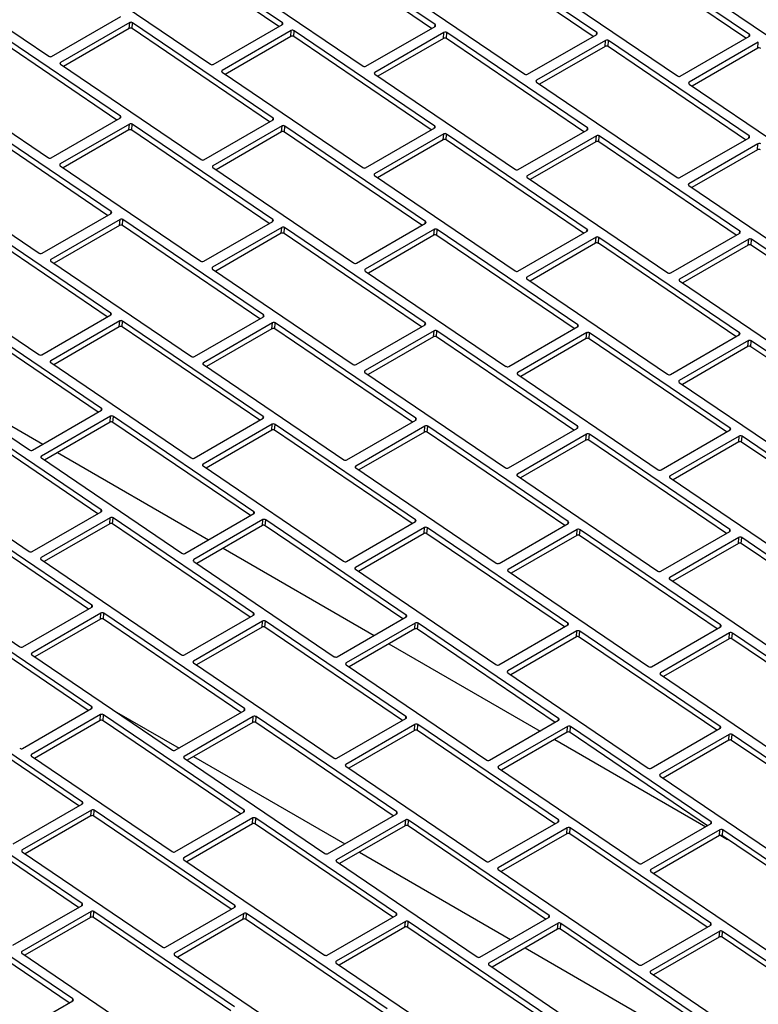
# Model space of a CAD drawing. Units: inches. Extents: x 9 to 586, y 9 to 376.
# Drawn here: x 246 to 251, y 278 to 285 of the extents above; entities that cross this region are included whole.
import ezdxf

# ---------------------------------------------------------------- set-up
doc = ezdxf.new("R2010")
doc.units = ezdxf.units.IN
doc.header["$MEASUREMENT"] = 0

msp = doc.modelspace()

# ---------------------------------------------------------------- linework, layer by layer
at = {"color": 7, "linetype": 'Continuous', "lineweight": 25, "ltscale": 35}
for p, q in [((247.772, 284.8825), (246.8266, 285.5238)), ((247.7963, 284.9089), (246.8298, 285.5645)), ((248.8462, 284.8959), (247.8798, 285.5515)), ((248.822, 284.8695), (247.8766, 285.5108)), ((249.9335, 284.8147), (248.9881, 285.456)), ((249.9578, 284.8411), (248.9914, 285.4967)), ((251.0077, 284.8281), (250.0413, 285.4836)), ((250.9835, 284.8017), (250.0381, 285.443)), ((245.2233, 285.3336), (246.1897, 284.678)), ((246.3349, 285.2787), (247.3013, 284.6232)), ((247.3848, 285.2657), (248.3513, 284.6102)), ((248.4964, 285.2109), (249.4628, 284.5553)), ((249.5463, 285.1979), (250.5128, 284.5423)), ((250.6579, 285.1431), (251.6243, 284.4875)), ((246.6826, 284.266), (245.7161, 284.9216)), ((246.2095, 284.677), (246.6847, 284.9513)), ((246.6583, 284.2396), (245.7129, 284.8809)), ((246.7463, 284.9095), (246.2711, 284.6352)), ((246.7431, 284.8688), (246.2922, 284.6085)), ((246.7431, 284.8688), (246.7463, 284.9095)), ((246.7629, 284.8679), (246.7661, 284.9086)), ((247.7083, 284.2266), (246.7629, 284.8679)), ((247.7325, 284.253), (246.7661, 284.9086)), ((247.3211, 284.6222), (247.7963, 284.8965)), ((247.8579, 284.8547), (247.3827, 284.5804)), ((247.8547, 284.814), (247.8579, 284.8547)), ((247.8744, 284.8131), (247.8777, 284.8537)), ((248.8441, 284.1982), (247.8777, 284.8537)), ((248.371, 284.6092), (248.8462, 284.8835)), ((247.8547, 284.814), (247.4037, 284.5537)), ((248.8198, 284.1718), (247.8744, 284.8131)), ((248.9078, 284.8417), (248.4327, 284.5674)), ((248.9046, 284.801), (248.4537, 284.5407)), ((248.9046, 284.801), (248.9078, 284.8417)), ((248.9244, 284.8), (248.9276, 284.8407)), ((249.8698, 284.1588), (248.9244, 284.8)), ((249.8941, 284.1852), (248.9276, 284.8407)), ((249.4826, 284.5544), (249.9578, 284.8287)), ((250.0194, 284.7869), (249.5442, 284.5126)), ((250.0162, 284.7462), (250.0194, 284.7869)), ((250.0359, 284.7452), (250.0392, 284.7859)), ((251.0056, 284.1303), (250.0392, 284.7859)), ((250.5325, 284.5414), (251.0077, 284.8157)), ((250.0162, 284.7462), (249.5652, 284.4859)), ((250.9814, 284.1039), (250.0359, 284.7452)), ((251.0693, 284.7739), (250.5942, 284.4995)), ((251.0661, 284.7332), (250.6152, 284.4729)), ((251.0661, 284.7332), (251.0693, 284.7739)), ((245.2212, 284.6358), (246.1876, 283.9803)), ((246.2711, 284.6228), (247.2376, 283.9672)), ((247.3827, 284.568), (248.3491, 283.9124)), ((248.4326, 284.555), (249.3991, 283.8994)), ((249.5442, 284.5002), (250.5107, 283.8446)), ((250.5941, 284.4871), (251.5606, 283.8316)), ((246.6189, 283.6101), (245.6524, 284.2656)), ((246.2074, 283.9793), (246.6826, 284.2536)), ((247.2573, 283.9663), (247.7325, 284.2406)), ((246.5946, 283.5837), (245.6492, 284.225)), ((246.7442, 284.2118), (246.269, 283.9375)), ((246.741, 284.1711), (246.29, 283.9108)), ((246.741, 284.1711), (246.7442, 284.2118)), ((246.7607, 284.1701), (246.764, 284.2108)), ((247.7062, 283.5288), (246.7607, 284.1701)), ((247.7304, 283.5552), (246.764, 284.2108)), ((247.7941, 284.1988), (247.319, 283.9245)), ((247.7909, 284.1581), (247.7941, 284.1988)), ((247.8107, 284.1571), (247.8139, 284.1978)), ((248.7804, 283.5422), (247.8139, 284.1978)), ((248.3689, 283.9114), (248.8441, 284.1858)), ((249.4188, 283.8984), (249.894, 284.1728)), ((247.7909, 284.1581), (247.34, 283.8978)), ((248.7561, 283.5158), (247.8107, 284.1571)), ((248.9057, 284.1439), (248.4305, 283.8696)), ((248.9025, 284.1033), (248.4516, 283.843)), ((248.9025, 284.1033), (248.9057, 284.1439)), ((248.9223, 284.1023), (248.9255, 284.143)), ((249.8677, 283.461), (248.9223, 284.1023)), ((249.8919, 283.4874), (248.9255, 284.143)), ((249.9557, 284.1309), (249.4805, 283.8566)), ((249.9524, 284.0903), (249.9557, 284.1309)), ((249.9722, 284.0893), (249.9754, 284.13)), ((250.9419, 283.4744), (249.9754, 284.13)), ((250.5304, 283.8436), (251.0056, 284.1179)), ((249.9524, 284.0903), (249.5015, 283.8299)), ((250.9176, 283.448), (249.9722, 284.0893)), ((251.0672, 284.0761), (250.5921, 283.8018)), ((251.064, 284.0354), (250.6131, 283.7751)), ((251.064, 284.0354), (251.0672, 284.0761)), ((245.1574, 283.9799), (246.1239, 283.3243)), ((246.269, 283.9251), (247.2355, 283.2695)), ((247.3189, 283.9121), (248.2854, 283.2565)), ((248.4305, 283.8572), (249.397, 283.2017)), ((249.4804, 283.8442), (250.4469, 283.1887)), ((250.592, 283.7894), (251.5585, 283.1338)), ((246.6167, 282.9123), (245.6503, 283.5679)), ((246.1436, 283.3233), (246.6188, 283.5977)), ((246.5925, 282.8859), (245.6471, 283.5272)), ((246.6804, 283.5558), (246.2053, 283.2815)), ((246.6772, 283.5152), (246.2263, 283.2549)), ((246.6772, 283.5152), (246.6804, 283.5558)), ((246.697, 283.5142), (246.7002, 283.5549)), ((247.6424, 282.8729), (246.697, 283.5142)), ((247.6667, 282.8993), (246.7002, 283.5549)), ((247.2552, 283.2685), (247.7304, 283.5428)), ((247.792, 283.501), (247.3169, 283.2267)), ((247.7888, 283.4604), (247.792, 283.501)), ((247.8086, 283.4594), (247.8118, 283.5001)), ((248.7782, 282.8445), (247.8118, 283.5001)), ((248.3051, 283.2555), (248.7803, 283.5298)), ((247.7888, 283.4604), (247.3379, 283.2)), ((248.754, 282.8181), (247.8086, 283.4594)), ((248.842, 283.488), (248.3668, 283.2137)), ((248.8387, 283.4473), (248.3878, 283.187)), ((248.8387, 283.4473), (248.842, 283.488)), ((248.8585, 283.4464), (248.8617, 283.487)), ((249.8039, 282.8051), (248.8585, 283.4464)), ((249.8282, 282.8315), (248.8617, 283.487)), ((249.4167, 283.2007), (249.8919, 283.475)), ((249.9535, 283.4332), (249.4784, 283.1589)), ((249.9503, 283.3925), (249.9535, 283.4332)), ((249.9701, 283.3916), (249.9733, 283.4322)), ((250.9398, 282.7767), (249.9733, 283.4322)), ((250.4667, 283.1877), (250.9418, 283.462)), ((249.9503, 283.3925), (249.4994, 283.1322)), ((250.9155, 282.7503), (249.9701, 283.3916)), ((251.0035, 283.4202), (250.5283, 283.1459)), ((251.0002, 283.3795), (250.5493, 283.1192)), ((251.0002, 283.3795), (251.0035, 283.4202)), ((251.02, 283.3785), (251.0232, 283.4192)), ((251.9654, 282.7373), (251.02, 283.3785)), ((251.9897, 282.7637), (251.0232, 283.4192)), ((245.1553, 283.2821), (246.1218, 282.6266)), ((246.2052, 283.2691), (247.1717, 282.6136)), ((247.3168, 283.2143), (248.2833, 282.5587)), ((248.3667, 283.2013), (249.3332, 282.5457)), ((249.4783, 283.1465), (250.4448, 282.4909)), ((250.5283, 283.1335), (251.4947, 282.4779)), ((246.553, 282.2564), (245.5865, 282.912)), ((246.1415, 282.6256), (246.6167, 282.8999)), ((247.1915, 282.6126), (247.6666, 282.8869)), ((246.5287, 282.23), (245.5833, 282.8713)), ((246.6783, 282.8581), (246.2032, 282.5838)), ((246.6751, 282.8174), (246.2242, 282.5571)), ((246.6751, 282.8174), (246.6783, 282.8581)), ((246.6949, 282.8165), (246.6981, 282.8571)), ((247.6403, 282.1752), (246.6949, 282.8165)), ((247.6646, 282.2016), (246.6981, 282.8571)), ((247.7283, 282.8451), (247.2531, 282.5708)), ((247.725, 282.8044), (247.7283, 282.8451)), ((247.7448, 282.8035), (247.748, 282.8441)), ((248.7145, 282.1886), (247.748, 282.8441)), ((248.303, 282.5578), (248.7782, 282.8321)), ((249.353, 282.5448), (249.8281, 282.8191)), ((247.725, 282.8044), (247.2741, 282.5441)), ((248.6902, 282.1622), (247.7448, 282.8035)), ((248.8398, 282.7903), (248.3647, 282.516)), ((248.8366, 282.7496), (248.3857, 282.4893)), ((248.8366, 282.7496), (248.8398, 282.7903)), ((248.8564, 282.7486), (248.8596, 282.7893)), ((249.8018, 282.1073), (248.8564, 282.7486)), ((249.8261, 282.1337), (248.8596, 282.7893)), ((249.8898, 282.7773), (249.4146, 282.503)), ((249.8866, 282.7366), (249.8898, 282.7773)), ((249.9063, 282.7356), (249.9095, 282.7763)), ((250.876, 282.1207), (249.9095, 282.7763)), ((250.4645, 282.4899), (250.9397, 282.7643)), ((249.8866, 282.7366), (249.4356, 282.4763)), ((250.8517, 282.0943), (249.9063, 282.7356)), ((251.0014, 282.7224), (250.5262, 282.4481)), ((250.9981, 282.6818), (250.5472, 282.4215)), ((250.9981, 282.6818), (251.0014, 282.7224)), ((251.0179, 282.6808), (251.0211, 282.7215)), ((251.9633, 282.0395), (251.0179, 282.6808)), ((251.9876, 282.0659), (251.0211, 282.7215)), ((245.0915, 282.6262), (246.058, 281.9706)), ((245.1311, 282.5994), (246.1498, 282.0113)), ((246.2031, 282.5714), (247.1696, 281.9158)), ((247.2531, 282.5584), (248.2195, 281.9028)), ((248.3646, 282.5036), (249.3311, 281.848)), ((249.4146, 282.4906), (250.381, 281.835)), ((250.5261, 282.4357), (251.4926, 281.7802)), ((246.5509, 281.5586), (245.5844, 282.2142)), ((246.0778, 281.9697), (246.5529, 282.244)), ((246.5266, 281.5323), (245.5812, 282.1735)), ((246.6146, 282.2022), (246.1394, 281.9279)), ((246.6114, 282.1615), (246.1604, 281.9012)), ((246.6114, 282.1615), (246.6146, 282.2022)), ((246.6311, 282.1605), (246.6343, 282.2012)), ((247.5765, 281.5192), (246.6311, 282.1605)), ((247.6008, 281.5456), (246.6343, 282.2012)), ((247.1893, 281.9149), (247.6645, 282.1892)), ((247.7261, 282.1474), (247.251, 281.873)), ((247.7229, 282.1067), (247.7261, 282.1474)), ((247.7427, 282.1057), (247.7459, 282.1464)), ((248.7124, 281.4908), (247.7459, 282.1464)), ((248.2393, 281.9018), (248.7144, 282.1762)), ((247.7229, 282.1067), (247.272, 281.8464)), ((248.6881, 281.4644), (247.7427, 282.1057)), ((248.7761, 282.1343), (248.3009, 281.86)), ((248.7729, 282.0937), (248.3219, 281.8333)), ((248.7729, 282.0937), (248.7761, 282.1343)), ((248.7926, 282.0927), (248.7958, 282.1334)), ((249.738, 281.4514), (248.7926, 282.0927)), ((249.7623, 281.4778), (248.7958, 282.1334)), ((249.3509, 281.847), (249.826, 282.1213)), ((249.8877, 282.0795), (249.4125, 281.8052)), ((249.8844, 282.0389), (249.8877, 282.0795)), ((249.9042, 282.0379), (249.9074, 282.0786)), ((250.8739, 281.423), (249.9074, 282.0786)), ((250.4008, 281.834), (250.876, 282.1083)), ((249.8844, 282.0389), (249.4335, 281.7785)), ((250.8496, 281.3966), (249.9042, 282.0379)), ((250.9376, 282.0665), (250.4624, 281.7922)), ((250.9344, 282.0258), (250.4834, 281.7655)), ((250.9344, 282.0258), (250.9376, 282.0665)), ((250.9541, 282.0249), (250.9574, 282.0655)), ((251.8995, 281.3836), (250.9541, 282.0249)), ((251.9238, 281.41), (250.9574, 282.0655)), ((246.2505, 281.9532), (247.2893, 281.3535)), ((245.0894, 281.9285), (246.0559, 281.2729)), ((246.1394, 281.9155), (247.1058, 281.2599)), ((247.2509, 281.8606), (248.2174, 281.2051)), ((248.3009, 281.8476), (249.2673, 281.1921)), ((249.4124, 281.7928), (250.3789, 281.1372)), ((250.4624, 281.7798), (251.4288, 281.1242)), ((246.4871, 280.9027), (245.5206, 281.5583)), ((246.0756, 281.2719), (246.5508, 281.5462)), ((247.1256, 281.2589), (247.6008, 281.5332)), ((246.4628, 280.8763), (245.5174, 281.5176)), ((246.6125, 281.5044), (246.1373, 281.2301)), ((246.6092, 281.4638), (246.1583, 281.2034)), ((246.6092, 281.4638), (246.6125, 281.5044)), ((246.629, 281.4628), (246.6322, 281.5035)), ((247.5744, 280.8215), (246.629, 281.4628)), ((247.5987, 280.8479), (246.6322, 281.5035)), ((247.6624, 281.4914), (247.1872, 281.2171)), ((247.6592, 281.4507), (247.6624, 281.4914)), ((247.6789, 281.4498), (247.6822, 281.4905)), ((248.6486, 280.8349), (247.6822, 281.4905)), ((248.2372, 281.2041), (248.7123, 281.4784)), ((249.2871, 281.1911), (249.7623, 281.4654)), ((247.6592, 281.4507), (247.2082, 281.1904)), ((248.6243, 280.8085), (247.6789, 281.4498)), ((248.774, 281.4366), (248.2988, 281.1623)), ((248.7707, 281.3959), (248.3198, 281.1356)), ((248.7707, 281.3959), (248.774, 281.4366)), ((248.7905, 281.395), (248.7937, 281.4356)), ((249.7359, 280.7537), (248.7905, 281.395)), ((249.7602, 280.7801), (248.7937, 281.4356)), ((249.8239, 281.4236), (249.3487, 281.1493)), ((249.8207, 281.3829), (249.8239, 281.4236)), ((249.8404, 281.3819), (249.8437, 281.4226)), ((250.8101, 280.7671), (249.8437, 281.4226)), ((250.3987, 281.1363), (250.8738, 281.4106)), ((249.8207, 281.3829), (249.3697, 281.1226)), ((250.7859, 280.7407), (249.8404, 281.3819)), ((250.9355, 281.3688), (250.4603, 281.0945)), ((250.9323, 281.3281), (250.4813, 281.0678)), ((250.9323, 281.3281), (250.9355, 281.3688)), ((250.952, 281.3271), (250.9552, 281.3678)), ((251.8974, 280.6858), (250.952, 281.3271)), ((251.9217, 280.7122), (250.9552, 281.3678)), ((245.0257, 281.2725), (245.9921, 280.617)), ((247.39, 281.2954), (248.4288, 280.6956)), ((246.1372, 281.2177), (247.1037, 280.5622)), ((247.1872, 281.2047), (248.1536, 280.5491)), ((248.2988, 281.1499), (249.2652, 280.4943)), ((249.3487, 281.1369), (250.3152, 280.4813)), ((250.4603, 281.0821), (251.4267, 280.4265)), ((246.485, 280.205), (245.5185, 280.8605)), ((246.0119, 280.616), (246.4871, 280.8903)), ((246.4607, 280.1786), (245.5153, 280.8199)), ((246.5487, 280.8485), (246.0735, 280.5742)), ((246.5455, 280.8078), (246.0945, 280.5475)), ((246.5455, 280.8078), (246.5487, 280.8485)), ((246.5652, 280.8069), (246.5685, 280.8475)), ((247.5106, 280.1656), (246.5652, 280.8069)), ((247.5349, 280.192), (246.5685, 280.8475)), ((247.1235, 280.5612), (247.5986, 280.8355)), ((247.6603, 280.7937), (247.1851, 280.5194)), ((247.6571, 280.753), (247.6603, 280.7937)), ((247.6768, 280.752), (247.68, 280.7927)), ((248.6465, 280.1371), (247.68, 280.7927)), ((248.1734, 280.5482), (248.6486, 280.8225)), ((247.6571, 280.753), (247.2061, 280.4927)), ((248.6222, 280.1107), (247.6768, 280.752)), ((248.7102, 280.7807), (248.235, 280.5064)), ((248.707, 280.74), (248.256, 280.4797)), ((248.707, 280.74), (248.7102, 280.7807)), ((248.7268, 280.739), (248.73, 280.7797)), ((249.6722, 280.0977), (248.7268, 280.739)), ((249.6964, 280.1241), (248.73, 280.7797)), ((249.285, 280.4933), (249.7602, 280.7677)), ((249.8218, 280.7258), (249.3466, 280.4515)), ((249.8186, 280.6852), (249.8218, 280.7258)), ((249.8383, 280.6842), (249.8415, 280.7249)), ((250.808, 280.0693), (249.8415, 280.7249)), ((250.3349, 280.4803), (250.8101, 280.7546)), ((249.8186, 280.6852), (249.3676, 280.4249)), ((250.7837, 280.0429), (249.8383, 280.6842)), ((250.8717, 280.7128), (250.3965, 280.4385)), ((250.8685, 280.6722), (250.4176, 280.4118)), ((250.8685, 280.6722), (250.8717, 280.7128)), ((250.8883, 280.6712), (250.8915, 280.7119)), ((251.8337, 280.0299), (250.8883, 280.6712)), ((251.8579, 280.0563), (250.8915, 280.7119)), ((248.5295, 280.6375), (249.5684, 280.0378)), ((246.0735, 280.5618), (247.0399, 279.9062)), ((247.1851, 280.507), (248.1515, 279.8514)), ((248.235, 280.494), (249.2015, 279.8384)), ((249.3466, 280.4391), (250.313, 279.7836)), ((250.3965, 280.4261), (251.363, 279.7706)), ((246.4212, 279.549), (245.4548, 280.2046)), ((246.0098, 279.9183), (246.4849, 280.1926)), ((246.6404, 280.1772), (247.0856, 279.9202)), ((247.0597, 279.9052), (247.5349, 280.1796)), ((246.397, 279.5226), (245.4515, 280.1639)), ((246.5466, 280.1508), (246.0714, 279.8764)), ((246.5434, 280.1101), (246.0924, 279.8498)), ((246.5434, 280.1101), (246.5466, 280.1508)), ((246.5631, 280.1091), (246.5663, 280.1498)), ((247.5085, 279.4678), (246.5631, 280.1091)), ((247.5328, 279.4942), (246.5663, 280.1498)), ((247.5965, 280.1377), (247.1213, 279.8634)), ((247.5933, 280.0971), (247.5965, 280.1377)), ((247.6131, 280.0961), (247.6163, 280.1368)), ((248.5827, 279.4812), (247.6163, 280.1368)), ((248.1713, 279.8504), (248.6465, 280.1247)), ((249.2212, 279.8374), (249.6964, 280.1117)), ((247.5933, 280.0971), (247.1424, 279.8368)), ((248.5585, 279.4548), (247.6131, 280.0961)), ((248.7081, 280.0829), (248.2329, 279.8086)), ((248.7049, 280.0423), (248.2539, 279.7819)), ((248.7049, 280.0423), (248.7081, 280.0829)), ((248.7246, 280.0413), (248.7279, 280.082)), ((249.67, 279.4), (248.7246, 280.0413)), ((249.6943, 279.4264), (248.7279, 280.082)), ((249.758, 280.0699), (249.2829, 279.7956)), ((249.7548, 280.0292), (249.758, 280.0699)), ((249.7746, 280.0283), (249.7778, 280.0689)), ((250.7443, 279.4134), (249.7778, 280.0689)), ((250.3328, 279.7826), (250.808, 280.0569)), ((249.7548, 280.0292), (249.3039, 279.7689)), ((249.669, 279.9797), (250.7079, 279.38)), ((250.72, 279.387), (249.7746, 280.0283)), ((250.8696, 280.0151), (250.3944, 279.7408)), ((250.8664, 279.9744), (250.4154, 279.7141)), ((250.8664, 279.9744), (250.8696, 280.0151)), ((250.8861, 279.9735), (250.8894, 280.0141)), ((251.8316, 279.3322), (250.8861, 279.9735)), ((251.8558, 279.3586), (250.8894, 280.0141)), ((246.0714, 279.864), (247.0378, 279.2085)), ((247.1213, 279.851), (248.0878, 279.1955)), ((247.1863, 279.8621), (248.2251, 279.2624)), ((248.2329, 279.7962), (249.1993, 279.1406)), ((249.2828, 279.7832), (250.2493, 279.1276)), ((250.3944, 279.7284), (251.3608, 279.0728)), ((246.4191, 278.8513), (245.4526, 279.5069)), ((245.946, 279.2623), (246.4212, 279.5366)), ((246.3948, 278.8249), (245.4494, 279.4662)), ((246.4828, 279.4948), (246.0077, 279.2205)), ((246.4796, 279.4542), (246.0287, 279.1938)), ((246.4796, 279.4542), (246.4828, 279.4948)), ((246.4994, 279.4532), (246.5026, 279.4939)), ((247.4448, 278.8119), (246.4994, 279.4532)), ((247.469, 278.8383), (246.5026, 279.4939)), ((247.0576, 279.2075), (247.5328, 279.4818)), ((247.5944, 279.44), (247.1192, 279.1657)), ((247.5912, 279.3993), (247.5944, 279.44)), ((247.6109, 279.3984), (247.6142, 279.439)), ((248.5806, 278.7835), (247.6142, 279.439)), ((248.1075, 279.1945), (248.5827, 279.4688)), ((247.5912, 279.3993), (247.1402, 279.139)), ((248.5563, 278.7571), (247.6109, 279.3984)), ((248.6443, 279.427), (248.1692, 279.1527)), ((248.6411, 279.3863), (248.1902, 279.126)), ((248.6411, 279.3863), (248.6443, 279.427)), ((248.6609, 279.3854), (248.6641, 279.426)), ((249.6063, 278.7441), (248.6609, 279.3854)), ((249.6306, 278.7705), (248.6641, 279.426)), ((249.2191, 279.1397), (249.6943, 279.414)), ((249.7559, 279.3722), (249.2807, 279.0979)), ((249.7527, 279.3315), (249.7559, 279.3722)), ((249.7725, 279.3305), (249.7757, 279.3712)), ((250.7421, 278.7156), (249.7757, 279.3712)), ((250.269, 279.1267), (250.7442, 279.401)), ((249.7527, 279.3315), (249.3018, 279.0712)), ((250.7179, 278.6892), (249.7725, 279.3305)), ((250.8059, 279.3592), (250.3307, 279.0849)), ((250.8026, 279.3185), (250.3517, 279.0582)), ((250.8026, 279.3185), (250.8059, 279.3592)), ((250.8107, 279.3206), (250.8585, 279.293)), ((250.8224, 279.3175), (250.8256, 279.3582)), ((251.7678, 278.6762), (250.8224, 279.3175)), ((251.7921, 278.7026), (250.8256, 279.3582)), ((246.0076, 279.2081), (246.9741, 278.5525)), ((248.3258, 279.2043), (249.3646, 278.6046)), ((247.1192, 279.1533), (248.0856, 278.4977)), ((248.1691, 279.1403), (249.1356, 278.4847)), ((249.2807, 279.0855), (250.2472, 278.4299)), ((250.3306, 279.0724), (251.2971, 278.4169)), ((246.3554, 278.1954), (245.3889, 278.8509)), ((245.9439, 278.5646), (246.4191, 278.8389)), ((246.9938, 278.5516), (247.469, 278.8259)), ((246.3311, 278.169), (245.3857, 278.8103)), ((246.4807, 278.7971), (246.0055, 278.5228)), ((246.4775, 278.7564), (246.0265, 278.4961)), ((246.4775, 278.7564), (246.4807, 278.7971)), ((246.4972, 278.7554), (246.5005, 278.7961)), ((247.4427, 278.1141), (246.4972, 278.7554)), ((247.4669, 278.1405), (246.5005, 278.7961)), ((247.5306, 278.7841), (247.0555, 278.5098)), ((247.5274, 278.7434), (247.5306, 278.7841)), ((247.5472, 278.7424), (247.5504, 278.7831)), ((248.5169, 278.1275), (247.5504, 278.7831)), ((248.1054, 278.4968), (248.5806, 278.7711)), ((249.1553, 278.4837), (249.6305, 278.7581)), ((247.5274, 278.7434), (247.0765, 278.4831)), ((248.4926, 278.1011), (247.5472, 278.7424)), ((248.6422, 278.7293), (248.167, 278.4549)), ((248.639, 278.6886), (248.1881, 278.4283)), ((248.639, 278.6886), (248.6422, 278.7293)), ((248.6588, 278.6876), (248.662, 278.7283)), ((249.6042, 278.0463), (248.6588, 278.6876)), ((249.6284, 278.0727), (248.662, 278.7283)), ((249.6922, 278.7162), (249.217, 278.4419)), ((249.6889, 278.6756), (249.6922, 278.7162)), ((249.7087, 278.6746), (249.7119, 278.7153)), ((250.6784, 278.0597), (249.7119, 278.7153)), ((250.2669, 278.4289), (250.7421, 278.7032)), ((249.6889, 278.6756), (249.238, 278.4152)), ((250.6541, 278.0333), (249.7087, 278.6746)), ((250.8037, 278.6614), (250.3286, 278.3871)), ((250.8005, 278.6208), (250.3496, 278.3604)), ((250.8005, 278.6208), (250.8037, 278.6614)), ((250.8203, 278.6198), (250.8235, 278.6604)), ((251.7657, 277.9785), (250.8203, 278.6198)), ((251.79, 278.0049), (250.8235, 278.6604)), ((246.0055, 278.5104), (246.972, 277.8548)), ((247.0554, 278.4974), (248.0219, 277.8418)), ((249.4653, 278.5465), (250.5042, 277.9467)), ((248.167, 278.4425), (249.1335, 277.787)), ((249.2169, 278.4295), (250.1834, 277.774)), ((250.3285, 278.3747), (251.295, 277.7191)), ((245.8801, 277.9086), (246.3553, 278.183))]:
    msp.add_line(p, q, dxfattribs=at)
at = {"color": 8, "linetype": 'Continuous', "lineweight": 25, "ltscale": 35}
for p, q in [((247.7953, 284.8959), (247.7963, 284.9089)), ((248.8452, 284.8829), (248.8462, 284.8959)), ((249.9568, 284.8281), (249.9578, 284.8411)), ((251.0067, 284.8151), (251.0077, 284.8281)), ((246.2702, 284.6235), (246.2711, 284.6352)), ((247.3818, 284.5687), (247.3827, 284.5804)), ((248.4317, 284.5556), (248.4327, 284.5674)), ((249.5433, 284.5008), (249.5442, 284.5126)), ((250.5932, 284.4878), (250.5942, 284.4995)), ((246.6816, 284.253), (246.6826, 284.266)), ((247.7315, 284.24), (247.7325, 284.253)), ((248.8431, 284.1852), (248.8441, 284.1982)), ((249.893, 284.1722), (249.8941, 284.1852)), ((251.0046, 284.1174), (251.0056, 284.1303)), ((246.2681, 283.9257), (246.269, 283.9375)), ((247.318, 283.9127), (247.319, 283.9245)), ((248.4296, 283.8579), (248.4305, 283.8696)), ((249.4795, 283.8449), (249.4805, 283.8566)), ((250.5911, 283.7901), (250.5921, 283.8018)), ((246.6178, 283.5971), (246.6189, 283.6101)), ((247.7294, 283.5423), (247.7304, 283.5552)), ((248.7793, 283.5293), (248.7804, 283.5422)), ((249.8909, 283.4744), (249.8919, 283.4874)), ((250.9408, 283.4614), (250.9419, 283.4744)), ((246.2043, 283.2698), (246.2053, 283.2815)), ((247.3159, 283.215), (247.3169, 283.2267)), ((248.3659, 283.202), (248.3668, 283.2137)), ((249.4774, 283.1471), (249.4784, 283.1589)), ((250.5274, 283.1341), (250.5283, 283.1459)), ((246.6157, 282.8993), (246.6167, 282.9123)), ((247.6656, 282.8863), (247.6667, 282.8993)), ((248.7772, 282.8315), (248.7782, 282.8445)), ((249.8272, 282.8185), (249.8282, 282.8315)), ((250.9387, 282.7637), (250.9398, 282.7767)), ((246.2022, 282.5721), (246.2032, 282.5838)), ((247.2522, 282.559), (247.2531, 282.5708)), ((248.3637, 282.5042), (248.3647, 282.516)), ((249.4137, 282.4912), (249.4146, 282.503)), ((250.5252, 282.4364), (250.5262, 282.4481)), ((246.552, 282.2434), (246.553, 282.2564)), ((247.6635, 282.1886), (247.6646, 282.2016)), ((248.7135, 282.1756), (248.7145, 282.1886)), ((249.825, 282.1208), (249.8261, 282.1337)), ((250.875, 282.1077), (250.876, 282.1207)), ((246.1385, 281.9161), (246.1394, 281.9279)), ((247.25, 281.8613), (247.251, 281.873)), ((248.3, 281.8483), (248.3009, 281.86)), ((249.4116, 281.7935), (249.4125, 281.8052)), ((250.4615, 281.7805), (250.4624, 281.7922)), ((246.5498, 281.5457), (246.5509, 281.5586)), ((247.5998, 281.5327), (247.6008, 281.5456)), ((248.7113, 281.4778), (248.7124, 281.4908)), ((249.7613, 281.4648), (249.7623, 281.4778)), ((250.8729, 281.41), (250.8739, 281.423)), ((246.1364, 281.2184), (246.1373, 281.2301)), ((247.1863, 281.2054), (247.1872, 281.2171)), ((248.2979, 281.1505), (248.2988, 281.1623)), ((249.3478, 281.1375), (249.3487, 281.1493)), ((250.4594, 281.0827), (250.4603, 281.0945)), ((246.4861, 280.8897), (246.4871, 280.9027)), ((247.5976, 280.8349), (247.5987, 280.8479)), ((248.6476, 280.8219), (248.6486, 280.8349)), ((249.7592, 280.7671), (249.7602, 280.7801)), ((250.8091, 280.7541), (250.8101, 280.7671)), ((246.0726, 280.5624), (246.0735, 280.5742)), ((247.1842, 280.5076), (247.1851, 280.5194)), ((248.2341, 280.4946), (248.235, 280.5064)), ((249.3457, 280.4398), (249.3466, 280.4515)), ((250.3956, 280.4268), (250.3965, 280.4385)), ((246.484, 280.192), (246.485, 280.205)), ((247.5339, 280.179), (247.5349, 280.192)), ((248.6455, 280.1242), (248.6465, 280.1371)), ((249.6954, 280.1112), (249.6964, 280.1241)), ((250.807, 280.0563), (250.808, 280.0693)), ((246.0705, 279.8647), (246.0714, 279.8764)), ((247.1204, 279.8517), (247.1213, 279.8634)), ((248.232, 279.7969), (248.2329, 279.8086)), ((249.2819, 279.7839), (249.2829, 279.7956)), ((250.3935, 279.729), (250.3944, 279.7408)), ((246.4202, 279.5361), (246.4212, 279.549)), ((247.5318, 279.4812), (247.5328, 279.4942)), ((248.5817, 279.4682), (248.5827, 279.4812)), ((249.6933, 279.4134), (249.6943, 279.4264)), ((250.7432, 279.4004), (250.7443, 279.4134)), ((246.0067, 279.2088), (246.0077, 279.2205)), ((247.1183, 279.154), (247.1192, 279.1657)), ((248.1682, 279.1409), (248.1692, 279.1527)), ((249.2798, 279.0861), (249.2807, 279.0979)), ((250.3297, 279.0731), (250.3307, 279.0849)), ((246.4181, 278.8383), (246.4191, 278.8513)), ((247.468, 278.8253), (247.469, 278.8383)), ((248.5796, 278.7705), (248.5806, 278.7835)), ((249.6295, 278.7575), (249.6306, 278.7705)), ((250.7411, 278.7027), (250.7421, 278.7156)), ((246.0046, 278.511), (246.0055, 278.5228)), ((247.0545, 278.498), (247.0555, 278.5098)), ((248.1661, 278.4432), (248.167, 278.4549)), ((249.216, 278.4302), (249.217, 278.4419)), ((250.3276, 278.3754), (250.3286, 278.3871)), ((246.3543, 278.1824), (246.3554, 278.1954))]:
    msp.add_line(p, q, dxfattribs=at)
at = {"color": 7, "linetype": 'Continuous', "lineweight": 25, "ltscale": 1225}
for centre, radius, start, end in [((246.7553, 284.8916), 0.02, 57.61269, 116.75006), ((246.7521, 284.851), 0.02, 57.61269, 116.75006), ((247.7934, 284.9027), 0.00683, 294.60345, 65.03716), ((247.8669, 284.8368), 0.02, 57.61905, 116.76054), ((248.8434, 284.8897), 0.00683, 294.58864, 65.05197), ((247.8637, 284.7961), 0.02, 57.61662, 116.76474), ((248.9136, 284.7831), 0.02, 57.6115, 116.76809), ((248.9169, 284.8238), 0.02, 57.60742, 116.77217), ((249.9549, 284.8349), 0.00683, 294.61462, 65.05278), ((250.0284, 284.769), 0.02, 57.60852, 116.76443), ((251.0049, 284.8219), 0.00683, 294.60049, 65.03475), ((250.0252, 284.7283), 0.0201, 57.6281, 116.71026), ((251.0752, 284.7153), 0.02, 57.62392, 116.75744), ((246.2005, 284.6949), 0.02, 237.5572, 296.79136), ((246.274, 284.629), 0.00683, 114.57523, 245.06523), ((247.3121, 284.6401), 0.0201, 237.61409, 296.73447), ((247.3856, 284.5742), 0.00683, 114.62125, 245.0192), ((248.362, 284.6271), 0.02, 237.58785, 296.74386), ((248.4355, 284.5612), 0.00683, 114.60639, 245.07693), ((249.4736, 284.5723), 0.02, 237.58793, 296.75885), ((249.5471, 284.5063), 0.00683, 114.56408, 245.071), ((250.5235, 284.5593), 0.02, 237.5968, 296.75353), ((250.597, 284.4933), 0.00683, 114.60444, 245.04139), ((246.6797, 284.2598), 0.00683, 294.62819, 65.05526), ((247.7297, 284.2468), 0.00683, 294.62819, 65.05526), ((246.75, 284.1532), 0.02, 57.61027, 116.75426), ((246.7532, 284.1939), 0.02, 57.61269, 116.75006), ((247.8032, 284.1809), 0.02, 57.60861, 116.75415), ((248.8412, 284.192), 0.00683, 294.60966, 65.03632), ((249.8912, 284.179), 0.00683, 294.57749, 65.05775), ((247.7999, 284.1402), 0.02, 57.61269, 116.75006), ((248.9115, 284.0854), 0.0201, 57.63507, 116.71172), ((248.9147, 284.1261), 0.02, 57.61547, 116.7659), ((249.9647, 284.113), 0.02, 57.61277, 116.76505), ((251.0027, 284.1241), 0.00683, 294.6022, 65.05445), ((249.9615, 284.0724), 0.02, 57.61024, 116.77113), ((251.073, 284.0175), 0.0201, 57.62912, 116.71279), ((251.0763, 284.0582), 0.02, 57.61083, 116.76212), ((246.1984, 283.9972), 0.02, 237.58667, 296.76189), ((247.2483, 283.9842), 0.02, 237.58667, 296.76189), ((246.2719, 283.9313), 0.00683, 114.57523, 245.06523), ((247.3218, 283.9182), 0.00683, 114.56683, 245.07362), ((248.3599, 283.9294), 0.0201, 237.61536, 296.73143), ((249.4098, 283.9163), 0.02, 237.58428, 296.74921), ((248.4334, 283.8634), 0.00683, 114.6101, 245.02498), ((249.4833, 283.8504), 0.00683, 114.621, 245.06769), ((250.5214, 283.8615), 0.02, 237.5854, 296.76493), ((250.5949, 283.7956), 0.00683, 114.56902, 245.06606), ((246.616, 283.6039), 0.00683, 294.58864, 65.05197), ((246.6895, 283.538), 0.02, 57.60742, 116.77217), ((246.6863, 283.4973), 0.02, 57.6115, 116.76809), ((247.7275, 283.5491), 0.00683, 294.6344, 65.05442), ((247.801, 283.4831), 0.02, 57.60911, 116.75541), ((248.7775, 283.536), 0.00683, 294.61703, 65.06105), ((248.851, 283.4701), 0.02, 57.61396, 116.74702), ((247.7978, 283.4424), 0.0201, 57.62871, 116.70123), ((248.8478, 283.4294), 0.02, 57.61142, 116.7531), ((249.8891, 283.4812), 0.00683, 294.59724, 65.038), ((249.9626, 283.4153), 0.02, 57.61778, 116.76359), ((250.939, 283.4682), 0.00683, 294.59485, 65.05114), ((251.0125, 283.4023), 0.02, 57.60793, 116.77344), ((249.9593, 283.3746), 0.0201, 57.63608, 116.71425), ((251.0093, 283.3616), 0.02, 57.61138, 116.76643), ((246.1346, 283.3412), 0.02, 237.58785, 296.74386), ((246.2081, 283.2753), 0.00683, 114.60639, 245.07693), ((247.2462, 283.2864), 0.02, 237.58793, 296.75885), ((247.3197, 283.2205), 0.00683, 114.56408, 245.071), ((248.2961, 283.2734), 0.02, 237.58309, 296.76724), ((248.3696, 283.2075), 0.00683, 114.58144, 245.06439), ((249.4077, 283.2186), 0.0201, 237.61281, 296.73752), ((249.4812, 283.1527), 0.00683, 114.61503, 245.02004), ((250.4576, 283.2056), 0.02, 237.58913, 296.74081), ((250.5311, 283.1397), 0.00683, 114.60363, 245.07431), ((246.6138, 282.9061), 0.00683, 294.60966, 65.03632), ((247.6638, 282.8931), 0.00683, 294.57749, 65.05775), ((246.6841, 282.7995), 0.0201, 57.63507, 116.71172), ((246.6874, 282.8402), 0.02, 57.61547, 116.7659), ((247.7373, 282.8272), 0.02, 57.61277, 116.76505), ((248.7754, 282.8383), 0.00683, 294.62198, 65.0561), ((249.8253, 282.8253), 0.00683, 294.6344, 65.05442), ((247.7341, 282.7865), 0.02, 57.61024, 116.77113), ((248.8456, 282.7317), 0.0201, 57.62973, 116.70376), ((248.8489, 282.7724), 0.02, 57.61142, 116.7531), ((249.8988, 282.7594), 0.02, 57.60911, 116.75541), ((250.9369, 282.7705), 0.00683, 294.593, 65.04224), ((249.8956, 282.7187), 0.02, 57.61258, 116.7484), ((251.0072, 282.6638), 0.0201, 57.63839, 116.71194), ((251.0104, 282.7045), 0.02, 57.62032, 116.7575), ((246.1325, 282.6435), 0.0201, 237.62607, 296.72071), ((247.1824, 282.6305), 0.02, 237.58428, 296.74921), ((246.206, 282.5776), 0.00683, 114.62916, 245.00592), ((247.2559, 282.5646), 0.00683, 114.621, 245.06769), ((248.294, 282.5757), 0.02, 237.5854, 296.76493), ((249.3439, 282.5627), 0.02, 237.58793, 296.75885), ((248.3675, 282.5098), 0.00683, 114.56902, 245.06606), ((249.4174, 282.4967), 0.00683, 114.56408, 245.071), ((250.4555, 282.5079), 0.0201, 237.63046, 296.71987), ((250.529, 282.4419), 0.00683, 114.62747, 245.01836), ((246.5501, 282.2502), 0.00683, 294.64256, 64.99268), ((246.6236, 282.1843), 0.0201, 57.65088, 116.72693), ((246.6204, 282.1436), 0.0201, 57.64835, 116.73302), ((247.6617, 282.1954), 0.00683, 294.59724, 65.038), ((247.7352, 282.1295), 0.02, 57.61778, 116.76359), ((248.7116, 282.1824), 0.00683, 294.59485, 65.05114), ((248.7851, 282.1165), 0.02, 57.60793, 116.77344), ((247.7319, 282.0888), 0.0201, 57.63608, 116.71425), ((248.7819, 282.0758), 0.02, 57.61138, 116.76643), ((249.8232, 282.1275), 0.00683, 294.61773, 65.06034), ((249.8967, 282.0616), 0.02, 57.61396, 116.74702), ((250.8731, 282.1145), 0.00683, 294.62198, 65.0561), ((250.9466, 282.0486), 0.02, 57.61142, 116.7531), ((249.8935, 282.0209), 0.0201, 57.63203, 116.70145), ((250.9434, 282.0079), 0.02, 57.60911, 116.75541), ((246.0687, 281.9876), 0.02, 237.59063, 296.7597), ((246.1422, 281.9217), 0.00683, 114.59626, 245.04957), ((247.1803, 281.9328), 0.0201, 237.62353, 296.7268), ((247.2538, 281.8668), 0.00683, 114.63411, 245.00097), ((248.2303, 281.9197), 0.02, 237.58913, 296.74081), ((248.3038, 281.8538), 0.00683, 114.60363, 245.07431), ((249.3418, 281.8649), 0.02, 237.60307, 296.74726), ((249.4153, 281.799), 0.00683, 114.58144, 245.06439), ((250.3918, 281.8519), 0.02, 237.5854, 296.76493), ((250.4653, 281.786), 0.00683, 114.56902, 245.06606), ((246.548, 281.5525), 0.00683, 294.62198, 65.0561), ((247.5979, 281.5394), 0.00684, 294.65992, 64.98606), ((246.6183, 281.4458), 0.0201, 57.62973, 116.70376), ((246.6215, 281.4865), 0.02, 57.61142, 116.7531), ((247.6714, 281.4735), 0.0201, 57.64604, 116.73533), ((248.7095, 281.4846), 0.00683, 294.593, 65.04224), ((249.7594, 281.4716), 0.00683, 294.58243, 65.0528), ((247.6682, 281.4328), 0.0201, 57.64949, 116.72833), ((248.7798, 281.378), 0.0201, 57.63839, 116.71194), ((248.783, 281.4187), 0.02, 57.62032, 116.7575), ((249.8329, 281.4057), 0.02, 57.61024, 116.77113), ((250.871, 281.4168), 0.00683, 294.6351, 65.05373), ((249.8297, 281.365), 0.02, 57.60793, 116.77344), ((250.9413, 281.3102), 0.0201, 57.62871, 116.70123), ((250.9445, 281.3509), 0.02, 57.60911, 116.75541), ((246.0666, 281.2898), 0.02, 237.5854, 296.76493), ((247.1166, 281.2768), 0.02, 237.59548, 296.7513), ((246.1401, 281.2239), 0.00683, 114.56902, 245.06606), ((247.1901, 281.2109), 0.00683, 114.57889, 245.05619), ((248.2281, 281.222), 0.0201, 237.6412, 296.70913), ((249.2781, 281.209), 0.02, 237.58658, 296.7469), ((248.3016, 281.1561), 0.00683, 114.64653, 244.9993), ((249.3516, 281.1431), 0.00683, 114.60858, 245.06936), ((250.3896, 281.1542), 0.0201, 237.60791, 296.73887), ((250.4631, 281.0882), 0.00683, 114.56408, 245.071), ((246.4842, 280.8965), 0.00683, 294.59485, 65.05114), ((246.5577, 280.8306), 0.02, 57.60793, 116.77344), ((246.5545, 280.7899), 0.02, 57.61138, 116.76643), ((247.5958, 280.8417), 0.00683, 294.61773, 65.06034), ((247.6693, 280.7758), 0.02, 57.61396, 116.74702), ((248.6457, 280.8287), 0.00684, 294.6475, 64.98773), ((248.7192, 280.7628), 0.0201, 57.64835, 116.73302), ((247.6661, 280.7351), 0.0201, 57.63203, 116.70145), ((248.716, 280.7221), 0.0201, 57.64604, 116.73533), ((249.7573, 280.7739), 0.00683, 294.61036, 65.03562), ((249.8308, 280.708), 0.02, 57.61547, 116.7659), ((250.8072, 280.7609), 0.00683, 294.57749, 65.05775), ((250.8807, 280.6949), 0.02, 57.61277, 116.76505), ((249.8276, 280.6673), 0.0201, 57.63507, 116.71172), ((250.8775, 280.6543), 0.02, 57.61024, 116.77113), ((246.0029, 280.6339), 0.02, 237.58913, 296.74081), ((246.0764, 280.568), 0.00683, 114.60363, 245.07431), ((247.1144, 280.5791), 0.02, 237.60307, 296.74726), ((247.1879, 280.5132), 0.00683, 114.58144, 245.06439), ((248.1644, 280.5661), 0.02, 237.59294, 296.75739), ((248.2379, 280.5001), 0.00683, 114.58383, 245.05124), ((249.276, 280.5113), 0.0201, 237.64604, 296.70074), ((249.3495, 280.4453), 0.00683, 114.62916, 245.00592), ((250.3259, 280.4982), 0.02, 237.58428, 296.74921), ((250.3994, 280.4323), 0.00683, 114.621, 245.06769), ((246.4821, 280.1988), 0.00683, 294.593, 65.04224), ((247.532, 280.1858), 0.00683, 294.58243, 65.0528), ((246.5524, 280.0922), 0.0201, 57.63839, 116.71194), ((246.5556, 280.1329), 0.02, 57.62032, 116.7575), ((247.6055, 280.1199), 0.02, 57.61024, 116.77113), ((248.6436, 280.1309), 0.00683, 294.6351, 65.05373), ((249.6935, 280.1179), 0.00683, 294.64256, 64.99268), ((247.6023, 280.0792), 0.02, 57.60793, 116.77344), ((248.7139, 280.0243), 0.0201, 57.62871, 116.70123), ((248.7171, 280.065), 0.02, 57.60911, 116.75541), ((249.7671, 280.052), 0.0201, 57.65088, 116.72693), ((250.8051, 280.0631), 0.00683, 294.59794, 65.0373), ((249.7638, 280.0113), 0.0201, 57.64835, 116.73302), ((250.8754, 279.9565), 0.0201, 57.63608, 116.71425), ((250.8786, 279.9972), 0.0201, 57.63839, 116.71194), ((246.0007, 279.9362), 0.0201, 237.6412, 296.70913), ((247.0507, 279.9231), 0.02, 237.58658, 296.7469), ((246.0743, 279.8702), 0.00683, 114.64653, 244.9993), ((247.1242, 279.8572), 0.00683, 114.60858, 245.06936), ((248.1623, 279.8683), 0.0201, 237.60791, 296.73887), ((249.2122, 279.8553), 0.02, 237.59063, 296.7597), ((248.2358, 279.8024), 0.00683, 114.56408, 245.071), ((249.2857, 279.7894), 0.00683, 114.59626, 245.04957), ((250.3238, 279.8005), 0.0201, 237.64351, 296.70682), ((250.3973, 279.7346), 0.00684, 114.664, 244.97123), ((246.4183, 279.5429), 0.00683, 294.62844, 65.0068), ((246.4919, 279.4769), 0.0201, 57.63762, 116.74375), ((246.4886, 279.4362), 0.0201, 57.63531, 116.74605), ((247.5299, 279.488), 0.00683, 294.61036, 65.03562), ((247.6034, 279.4221), 0.02, 57.61547, 116.7659), ((248.5799, 279.475), 0.00683, 294.57749, 65.05775), ((248.6534, 279.4091), 0.02, 57.61277, 116.76505), ((247.6002, 279.3814), 0.0201, 57.63507, 116.71172), ((248.6501, 279.3684), 0.02, 57.61024, 116.77113), ((249.6914, 279.4202), 0.00683, 294.62268, 65.0554), ((249.7649, 279.3543), 0.0201, 57.63203, 116.70145), ((250.7414, 279.4072), 0.00684, 294.65992, 64.98606), ((250.8149, 279.3412), 0.0201, 57.64604, 116.73533), ((249.7617, 279.3136), 0.0201, 57.62973, 116.70376), ((250.8117, 279.3006), 0.0201, 57.64949, 116.72833), ((246.0105, 279.2143), 0.00683, 114.58383, 245.05124), ((247.0486, 279.2254), 0.0201, 237.64604, 296.70074), ((247.1221, 279.1595), 0.00683, 114.62916, 245.00592), ((248.0985, 279.2124), 0.02, 237.58428, 296.74921), ((248.172, 279.1465), 0.00683, 114.621, 245.06769), ((249.2101, 279.1576), 0.02, 237.60538, 296.74495), ((249.2836, 279.0917), 0.00683, 114.5989, 245.03633), ((250.26, 279.1446), 0.02, 237.59548, 296.7513), ((250.3335, 279.0786), 0.00683, 114.57889, 245.05619), ((246.4162, 278.8451), 0.00683, 294.6351, 65.05373), ((247.4662, 278.8321), 0.00683, 294.6235, 65.01174), ((246.4865, 278.7385), 0.0201, 57.62871, 116.70123), ((246.4897, 278.7792), 0.02, 57.60911, 116.75541), ((247.5397, 278.7662), 0.0201, 57.64016, 116.73766), ((248.5777, 278.7773), 0.00683, 294.59794, 65.0373), ((249.6277, 278.7643), 0.00683, 294.59485, 65.05114), ((247.5364, 278.7255), 0.0201, 57.63762, 116.74375), ((248.648, 278.6707), 0.0201, 57.63608, 116.71425), ((248.6512, 278.7113), 0.0201, 57.63839, 116.71194), ((249.7012, 278.6984), 0.02, 57.60793, 116.77344), ((250.7393, 278.7094), 0.00683, 294.61773, 65.06034), ((249.698, 278.6577), 0.02, 57.61138, 116.76643), ((250.8095, 278.6028), 0.0201, 57.63203, 116.70145), ((250.8127, 278.6435), 0.0201, 57.63458, 116.69536), ((246.9848, 278.5695), 0.02, 237.59063, 296.7597), ((246.0084, 278.5166), 0.00683, 114.56408, 245.071), ((247.0583, 278.5036), 0.00683, 114.59626, 245.04957), ((248.0964, 278.5147), 0.0201, 237.64351, 296.70682), ((249.1463, 278.5016), 0.02, 237.58913, 296.74081), ((248.1699, 278.4487), 0.00684, 114.664, 244.97123), ((249.2198, 278.4357), 0.00683, 114.60363, 245.07431), ((250.2579, 278.4468), 0.02, 237.60307, 296.74726), ((250.3314, 278.3809), 0.00683, 114.61132, 245.03466), ((246.3525, 278.1892), 0.00683, 294.57749, 65.05775)]:
    msp.add_arc(centre, radius, start, end, dxfattribs=at)

doc.saveas('drawing.dxf')
